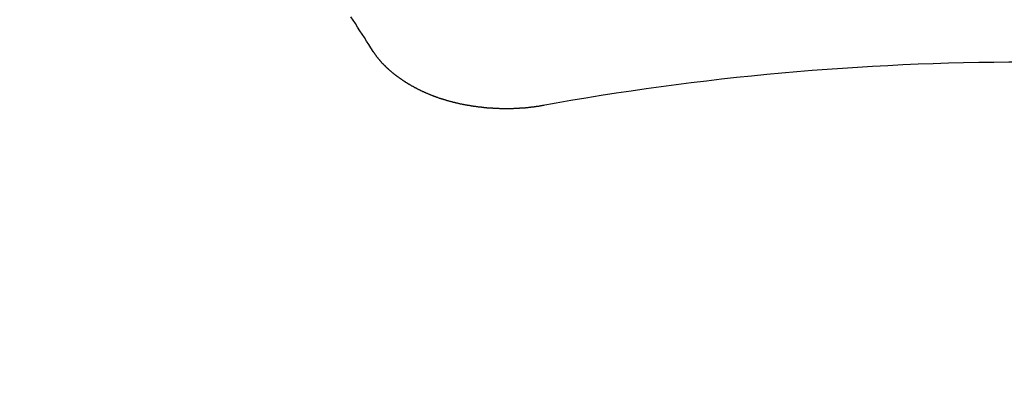
# Model space of a CAD drawing. Extents: x 0 to 26473, y -22065 to -13195.
# Drawn here: x 16899 to 16906, y -15016 to -15013 of the extents above; entities that cross this region are included whole.
import ezdxf

# ---------------------------------------------------------------- set-up
doc = ezdxf.new("R2010")
doc.units = 0
doc.header["$LTSCALE"] = 50
doc.header["$MEASUREMENT"] = 0
doc.layers.get('0').update_dxf_attribs({"linetype": 'CONTINUOUS'})
doc.layers.add('150-機器', color=8, linetype='CONTINUOUS')
doc.layers.add('160-文字', color=254, linetype='CONTINUOUS')
doc.styles.add('KH001', font='txt')
doc.dimstyles.new('KH1xx030', dxfattribs={"dimscale": 30, "dimtxt": 2, "dimasz": 0.6, "dimexe": 0.3, "dimexo": 1.2, "dimgap": 0.5, "dimtad": 3, "dimdec": 1, "dimdsep": 46, "dimlunit": 6, "dimtxsty": 'KH001', "dimblk": 'DOT', "dimcen": 1, "dimdle": 1, "dimclrd": 256, "dimclre": 256, "dimclrt": 256, "dimadec": 0, "dimazin": 0, "dimtfac": 1, "dimtdec": 1, "dimtix": 1, "dimtmove": 2, "dimatfit": 3, "dimldrblk": 'CLOSEDBLANK', "dimfxl": 1, "dimtolj": 1, "dimtzin": 0, "dimlwd": -1, "dimlwe": -1, "dimarcsym": 0})

# ---------------------------------------------------------------- blocks, each defined once
blk = doc.blocks.new('F402_H')
at = {"layer": '150-機器', "color": 13, "linetype": 'Continuous'}
for points in [[(-4.6949, -270.8105), (-4.7109, -270.7855), (-4.7268, -270.7606), (-4.7428, -270.7357), (-4.7587, -270.7107), (-4.7757, -270.6858), (-4.7917, -270.6609), (-4.8076, -270.6349), (-4.8236, -270.61), (-4.8395, -270.5851), (-4.8555, -270.5601)], [(-3.4642, -271.1994), (-3.4672, -271.2004), (-3.4712, -271.2014), (-3.4742, -271.2014), (-3.4781, -271.2024), (-3.4811, -271.2024), (-3.4851, -271.2034), (-3.4881, -271.2034), (-3.4911, -271.2044), (-3.4951, -271.2044), (-3.4981, -271.2054), (-3.5021, -271.2064), (-3.5051, -271.2064), (-3.5091, -271.2074), (-3.5121, -271.2074), (-3.516, -271.2084), (-3.519, -271.2084), (-3.523, -271.2094), (-3.526, -271.2094), (-3.53, -271.2104), (-3.533, -271.2104), (-3.537, -271.2114), (-3.54, -271.2114), (-3.544, -271.2124), (-3.547, -271.2124), (-3.5509, -271.2134), (-3.5539, -271.2134), (-3.5579, -271.2134), (-3.5609, -271.2144), (-3.5649, -271.2144), (-3.5679, -271.2154), (-3.5719, -271.2154), (-3.5749, -271.2154), (-3.5789, -271.2164), (-3.5819, -271.2164), (-3.5859, -271.2164), (-3.5888, -271.2174), (-3.5928, -271.2174), (-3.5968, -271.2174), (-3.5998, -271.2184), (-3.6038, -271.2184), (-3.6068, -271.2184), (-3.6108, -271.2194), (-3.6138, -271.2194), (-3.6178, -271.2194), (-3.6208, -271.2194), (-3.6248, -271.2204), (-3.6287, -271.2204), (-3.6317, -271.2204), (-3.6357, -271.2204), (-3.6387, -271.2204), (-3.6427, -271.2214), (-3.6457, -271.2214), (-3.6497, -271.2214), (-3.6537, -271.2214), (-3.6567, -271.2214), (-3.6607, -271.2224), (-3.6636, -271.2224), (-3.6676, -271.2224), (-3.6716, -271.2224), (-3.6746, -271.2224), (-3.6786, -271.2224), (-3.6816, -271.2224), (-3.6856, -271.2234), (-3.6896, -271.2234), (-3.6926, -271.2234), (-3.6966, -271.2234), (-3.6996, -271.2234), (-3.7035, -271.2234), (-3.7065, -271.2234), (-3.7105, -271.2234), (-3.7145, -271.2234), (-3.7175, -271.2234), (-3.7215, -271.2234), (-3.7245, -271.2234), (-3.7285, -271.2234), (-3.7325, -271.2234), (-3.7355, -271.2234), (-3.7394, -271.2234), (-3.7434, -271.2234), (-3.7464, -271.2234), (-3.7504, -271.2234), (-3.7534, -271.2234), (-3.7574, -271.2234), (-3.7614, -271.2234), (-3.7644, -271.2234), (-3.7684, -271.2234), (-3.7714, -271.2234), (-3.7754, -271.2234), (-3.7793, -271.2234), (-3.7823, -271.2234), (-3.7863, -271.2224), (-3.7893, -271.2224), (-3.7933, -271.2224), (-3.7973, -271.2224), (-3.8003, -271.2224), (-3.8043, -271.2224), (-3.8073, -271.2224), (-3.8113, -271.2224), (-3.8152, -271.2214), (-3.8182, -271.2214), (-3.8222, -271.2214), (-3.8252, -271.2214), (-3.8292, -271.2214), (-3.8332, -271.2204), (-3.8362, -271.2204), (-3.8402, -271.2204), (-3.8432, -271.2204), (-3.8472, -271.2194), (-3.8512, -271.2194), (-3.8541, -271.2194), (-3.8581, -271.2194), (-3.8611, -271.2184), (-3.8651, -271.2184), (-3.8681, -271.2184), (-3.8721, -271.2184), (-3.8761, -271.2174), (-3.8791, -271.2174), (-3.8831, -271.2174), (-3.8861, -271.2164), (-3.89, -271.2164), (-3.894, -271.2164), (-3.897, -271.2154), (-3.901, -271.2154), (-3.904, -271.2144), (-3.908, -271.2144), (-3.911, -271.2144), (-3.915, -271.2134), (-3.919, -271.2134), (-3.922, -271.2124), (-3.926, -271.2124), (-3.9289, -271.2124), (-3.9329, -271.2114), (-3.9359, -271.2114), (-3.9399, -271.2104), (-3.9429, -271.2104), (-3.9469, -271.2094), (-3.9509, -271.2094), (-3.9539, -271.2084), (-3.9579, -271.2084), (-3.9609, -271.2074), (-3.9648, -271.2074), (-3.9678, -271.2064), (-3.9718, -271.2064), (-3.9748, -271.2054), (-3.9788, -271.2054), (-3.9818, -271.2044), (-3.9858, -271.2044), (-3.9888, -271.2034), (-3.9928, -271.2034), (-3.9958, -271.2024), (-3.9998, -271.2014), (-4.0027, -271.2014), (-4.0067, -271.2004), (-4.0097, -271.2004), (-4.0137, -271.1994), (-4.0167, -271.1984), (-4.0207, -271.1984), (-4.0237, -271.1974), (-4.0277, -271.1974), (-4.0307, -271.1964), (-4.0347, -271.1954), (-4.0377, -271.1954), (-4.0416, -271.1944), (-4.0446, -271.1934), (-4.0486, -271.1924), (-4.0516, -271.1924), (-4.0556, -271.1914), (-4.0586, -271.1905), (-4.0626, -271.1905), (-4.0656, -271.1895), (-4.0696, -271.1885), (-4.0726, -271.1875), (-4.0756, -271.1875), (-4.0795, -271.1865), (-4.0825, -271.1855), (-4.0865, -271.1845), (-4.0895, -271.1845), (-4.0935, -271.1835), (-4.0965, -271.1825), (-4.0995, -271.1815), (-4.1035, -271.1805), (-4.1065, -271.1795), (-4.1105, -271.1795), (-4.1135, -271.1785), (-4.1164, -271.1775), (-4.1204, -271.1765), (-4.1234, -271.1755), (-4.1264, -271.1745), (-4.1304, -271.1735), (-4.1334, -271.1735), (-4.1374, -271.1725), (-4.1404, -271.1715), (-4.1434, -271.1705), (-4.1474, -271.1695), (-4.1504, -271.1685), (-4.1533, -271.1675), (-4.1573, -271.1665), (-4.1603, -271.1655), (-4.1633, -271.1645), (-4.1673, -271.1635), (-4.1703, -271.1625), (-4.1733, -271.1615), (-4.1763, -271.1605), (-4.1803, -271.1595), (-4.1833, -271.1585), (-4.1863, -271.1575), (-4.1903, -271.1565), (-4.1932, -271.1555), (-4.1962, -271.1545), (-4.1992, -271.1535), (-4.2032, -271.1526), (-4.2062, -271.1516), (-4.2092, -271.1506), (-4.2122, -271.1496), (-4.2162, -271.1486), (-4.2192, -271.1476), (-4.2222, -271.1466), (-4.2252, -271.1446), (-4.2282, -271.1436), (-4.2321, -271.1426), (-4.2351, -271.1416), (-4.2381, -271.1406), (-4.2411, -271.1396), (-4.2441, -271.1386), (-4.2471, -271.1366), (-4.2511, -271.1356), (-4.2541, -271.1346), (-4.2571, -271.1336), (-4.2601, -271.1326), (-4.2631, -271.1306), (-4.2661, -271.1296), (-4.269, -271.1286), (-4.272, -271.1276), (-4.276, -271.1266), (-4.279, -271.1246), (-4.282, -271.1236), (-4.285, -271.1226), (-4.288, -271.1216), (-4.291, -271.1196), (-4.294, -271.1186), (-4.297, -271.1176), (-4.3, -271.1166), (-4.303, -271.1147), (-4.3059, -271.1137), (-4.3089, -271.1127), (-4.3119, -271.1107), (-4.3149, -271.1097), (-4.3179, -271.1087), (-4.3209, -271.1067), (-4.3239, -271.1057), (-4.3269, -271.1047), (-4.3299, -271.1027), (-4.3329, -271.1017), (-4.3359, -271.1007), (-4.3389, -271.0987), (-4.3418, -271.0977), (-4.3448, -271.0957), (-4.3478, -271.0947), (-4.3508, -271.0937), (-4.3538, -271.0917), (-4.3568, -271.0907), (-4.3598, -271.0887), (-4.3618, -271.0877), (-4.3648, -271.0867), (-4.3678, -271.0847), (-4.3708, -271.0837), (-4.3738, -271.0817), (-4.3768, -271.0807), (-4.3797, -271.0787), (-4.3817, -271.0778), (-4.3847, -271.0758), (-4.3877, -271.0748), (-4.3907, -271.0728), (-4.3937, -271.0718), (-4.3967, -271.0698), (-4.3987, -271.0688), (-4.4017, -271.0668), (-4.4047, -271.0658), (-4.4077, -271.0638), (-4.4097, -271.0628), (-4.4127, -271.0608), (-4.4157, -271.0598), (-4.4186, -271.0578), (-4.4206, -271.0568), (-4.4236, -271.0548), (-4.4266, -271.0538), (-4.4296, -271.0518), (-4.4316, -271.0498), (-4.4346, -271.0488), (-4.4376, -271.0468), (-4.4396, -271.0458), (-4.4426, -271.0438), (-4.4456, -271.0418), (-4.4476, -271.0408), (-4.4506, -271.0389), (-4.4526, -271.0379), (-4.4555, -271.0359), (-4.4585, -271.0339), (-4.4605, -271.0329), (-4.4635, -271.0309), (-4.4655, -271.0289), (-4.4685, -271.0279), (-4.4715, -271.0259), (-4.4735, -271.0239), (-4.4765, -271.0229), (-4.4785, -271.0209), (-4.4815, -271.0189), (-4.4835, -271.0179), (-4.4865, -271.0159), (-4.4885, -271.0139), (-4.4915, -271.0129), (-4.4934, -271.0109), (-4.4964, -271.0089), (-4.4984, -271.0069), (-4.5014, -271.0059), (-4.5034, -271.0039), (-4.5064, -271.002), (-4.5084, -271), (-4.5104, -270.999), (-4.5134, -270.997), (-4.5154, -270.995), (-4.5184, -270.993), (-4.5204, -270.992), (-4.5224, -270.99), (-4.5254, -270.988), (-4.5274, -270.986), (-4.5294, -270.985), (-4.5323, -270.983), (-4.5343, -270.981), (-4.5363, -270.979), (-4.5393, -270.977), (-4.5413, -270.976), (-4.5433, -270.974), (-4.5463, -270.972), (-4.5483, -270.97), (-4.5503, -270.968), (-4.5523, -270.966), (-4.5553, -270.965), (-4.5573, -270.9631), (-4.5593, -270.9611), (-4.5613, -270.9591), (-4.5633, -270.9571), (-4.5663, -270.9551), (-4.5682, -270.9531), (-4.5702, -270.9521), (-4.5722, -270.9501), (-4.5742, -270.9481), (-4.5762, -270.9461), (-4.5792, -270.9441), (-4.5812, -270.9421), (-4.5832, -270.9401), (-4.5852, -270.9381), (-4.5872, -270.9361), (-4.5892, -270.9351), (-4.5912, -270.9331), (-4.5932, -270.9311), (-4.5952, -270.9291), (-4.5972, -270.9271), (-4.5992, -270.9252), (-4.6012, -270.9232), (-4.6032, -270.9212), (-4.6052, -270.9192), (-4.6071, -270.9172), (-4.6091, -270.9152), (-4.6111, -270.9132), (-4.6131, -270.9112), (-4.6151, -270.9092), (-4.6171, -270.9072), (-4.6191, -270.9052), (-4.6211, -270.9032), (-4.6231, -270.9012), (-4.6251, -270.8992), (-4.6271, -270.8972), (-4.6291, -270.8962), (-4.6301, -270.8942), (-4.6321, -270.8922), (-4.6341, -270.8893), (-4.6361, -270.8873), (-4.6381, -270.8853), (-4.6401, -270.8833), (-4.6411, -270.8813), (-4.6431, -270.8793), (-4.645, -270.8773), (-4.647, -270.8753), (-4.648, -270.8733), (-4.65, -270.8713), (-4.652, -270.8693), (-4.654, -270.8673), (-4.655, -270.8653), (-4.657, -270.8633), (-4.659, -270.8613), (-4.66, -270.8593), (-4.662, -270.8573), (-4.663, -270.8553), (-4.665, -270.8533), (-4.667, -270.8514), (-4.668, -270.8484), (-4.67, -270.8464), (-4.671, -270.8444), (-4.673, -270.8424), (-4.674, -270.8404), (-4.676, -270.8384), (-4.677, -270.8364), (-4.679, -270.8344), (-4.68, -270.8324), (-4.6819, -270.8304), (-4.6829, -270.8274), (-4.6849, -270.8254), (-4.6859, -270.8234), (-4.6879, -270.8214), (-4.6889, -270.8194), (-4.6909, -270.8174), (-4.6919, -270.8154), (-4.6939, -270.8135), (-4.6949, -270.8105)]]:
    blk.add_lwpolyline(points, dxfattribs=at)
blk.add_arc((0, -290.3619), 19.4736, 79.69225, 100.30775, dxfattribs=at)
blk = doc.blocks.new('_ClosedBlank')
at = {"color": 0, "linetype": 'ByBlock', "lineweight": -2}
for p, q in [((-1, 0.16667), (0, 0)), ((-1, 0.16667), (-1, -0.16667)), ((0, 0), (-1, -0.16667))]:
    blk.add_line(p, q, dxfattribs=at)
blk = doc.blocks.new('_Dot')
at = {"color": 0, "linetype": 'ByBlock', "lineweight": -2}
blk.add_line((-0.5, 0), (-1, 0), dxfattribs=at)
at = {"color": 0, "linetype": 'ByBlock', "const_width": 0.5}
blk.add_lwpolyline([(-0.25, 0, 1), (0.25, 0, 1)], format="xyb", close=True, dxfattribs=at)

msp = doc.modelspace()

# ---------------------------------------------------------------- linework, layer by layer
at = {"layer": '150-機器', "color": 13}
for radius in [90.5, 80.5]:
    msp.add_circle((16905.8041, -14947.5819), radius, dxfattribs=at)

# ---------------------------------------------------------------- block references
at = {"layer": '150-機器'}
msp.add_blockref('F402_H', (16905.7896, -14742.3719), dxfattribs=at)

# ---------------------------------------------------------------- leaders
at = {"layer": '160-文字', "annotation_type": 0, "has_hookline": 1, "hookline_direction": 0}
for points, text_width in [([(16595.7896, -14742.5819), (17486.4381, -16275.7237), (17487.0381, -16275.7237)], 1088.04), ([(16681.872, -14749.2245), (17472.0184, -15973.2718), (17472.6184, -15973.2718)], 1357.92)]:
    msp.add_leader(points, dimstyle='KH1xx030', override={"dimgap": 0.5, "dimtad": 1}, dxfattribs=dict(at, text_width=text_width))
at = {"layer": '160-文字'}
msp.add_leader([(16785.8041, -14742.5819), (17811.0536, -15444.8835)], dimstyle='KH1xx030', override={"dimgap": 0.5, "dimtad": 1}, dxfattribs=at)

doc.saveas('drawing.dxf')
